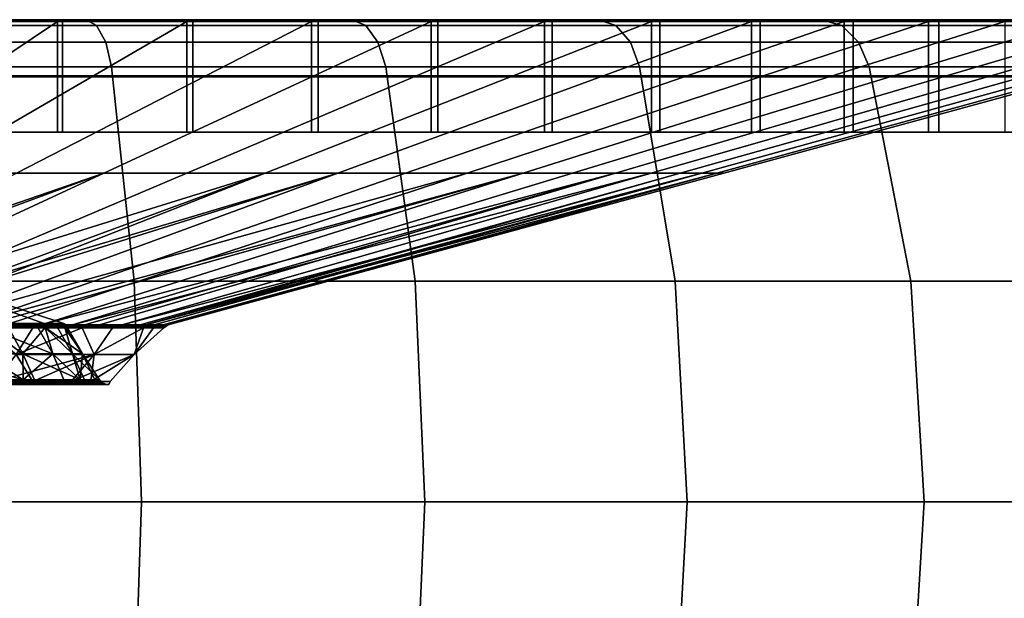
# Model space of a CAD drawing. Extents: x 1006 to 1712, y 343 to 2046.
# Drawn here: x 1657 to 1678, y 404 to 416 of the extents above; entities that cross this region are included whole.
import ezdxf

# ---------------------------------------------------------------- set-up
doc = ezdxf.new("R2010")
doc.units = 0
doc.header["$MEASUREMENT"] = 0
doc.layers.add('42007', color=7, linetype='Continuous')

msp = doc.modelspace()

# ---------------------------------------------------------------- linework, layer by layer
at = {"layer": '42007', "color": 251}
for points in [[(1622.61, 416.275, -772.98), (1658.57, 416.275, -772.98), (1628.43, 416.275, -774.955)], [(1643.59, 416.275, -772.473), (1658.57, 416.275, -772.98), (1622.61, 416.275, -772.98)], [(1622.61, 416.275, -686.175), (1658.57, 416.275, -686.175), (1640.59, 416.275, -686.578)], [(1628.43, 416.275, -684.2), (1658.57, 416.275, -686.175), (1622.61, 416.275, -686.175)], [(1658.57, 416.275, -772.98), (1652.75, 416.275, -774.955), (1628.43, 416.275, -774.955)], [(1652.75, 416.275, -684.2), (1658.57, 416.275, -686.175), (1628.43, 416.275, -684.2)], [(1658.57, 416.275, -686.175), (1646.57, 416.275, -686.996), (1640.59, 416.275, -686.578)], [(1649.53, 416.275, -771.638), (1658.57, 416.275, -772.98), (1643.59, 416.275, -772.473)], [(1646.57, 416.275, -686.996), (1664.08, 416.275, -688.893), (1652.44, 416.275, -688.243)], [(1658.57, 416.275, -686.175), (1664.08, 416.275, -688.893), (1646.57, 416.275, -686.996)], [(1664.08, 416.275, -770.262), (1658.57, 416.275, -772.98), (1649.53, 416.275, -771.638)], [(1655.3, 416.275, -769.984), (1664.08, 416.275, -770.262), (1649.53, 416.275, -771.638)], [(1652.44, 416.275, -688.243), (1664.08, 416.275, -688.893), (1658.08, 416.275, -690.295)], [(1652.44, 416.275, -688.243), (1658.08, 416.275, -690.295), (1658.08, 415.11, -690.295), (1652.44, 415.11, -688.243)], [(1658.79, 416.153, -773.527), (1652.9, 416.153, -775.527), (1652.75, 416.275, -774.955), (1658.57, 416.275, -772.98)], [(1652.9, 416.153, -683.629), (1658.79, 416.153, -685.629), (1658.57, 416.275, -686.175), (1652.75, 416.275, -684.2)], [(1660.78, 416.275, -767.544), (1664.08, 416.275, -770.262), (1655.3, 416.275, -769.984)], [(1660.78, 416.275, -767.544), (1655.3, 416.275, -769.984), (1655.3, 415.11, -769.984), (1660.78, 415.11, -767.544)], [(1658.08, 416.275, -690.295), (1669.19, 416.275, -692.307), (1663.38, 416.275, -693.112)], [(1664.08, 416.275, -688.893), (1669.19, 416.275, -692.307), (1658.08, 416.275, -690.295)], [(1658.08, 416.275, -690.295), (1663.38, 416.275, -693.112), (1663.38, 415.11, -693.112), (1658.08, 415.11, -690.295)], [(1664.37, 416.153, -770.774), (1658.79, 416.153, -773.527), (1658.57, 416.275, -772.98), (1664.08, 416.275, -770.262)], [(1658.79, 416.153, -685.629), (1664.37, 416.153, -688.381), (1664.08, 416.275, -688.893), (1658.57, 416.275, -686.175)], [(1669.19, 416.275, -766.848), (1664.08, 416.275, -770.262), (1660.78, 416.275, -767.544)], [(1665.86, 416.275, -764.365), (1669.19, 416.275, -766.848), (1660.78, 416.275, -767.544)], [(1665.86, 416.275, -764.365), (1660.78, 416.275, -767.544), (1660.78, 415.11, -767.544), (1665.86, 415.11, -764.365)], [(1663.38, 416.275, -693.112), (1673.81, 416.275, -696.359), (1668.23, 416.275, -696.638)], [(1669.19, 416.275, -692.307), (1673.81, 416.275, -696.359), (1663.38, 416.275, -693.112)], [(1663.38, 416.275, -693.112), (1668.23, 416.275, -696.638), (1668.23, 415.11, -696.638), (1663.38, 415.11, -693.112)], [(1669.55, 416.153, -767.317), (1664.37, 416.153, -770.774), (1664.08, 416.275, -770.262), (1669.19, 416.275, -766.848)], [(1664.37, 416.153, -688.381), (1669.55, 416.153, -691.838), (1669.19, 416.275, -692.307), (1664.08, 416.275, -688.893)], [(1673.81, 416.275, -762.796), (1669.19, 416.275, -766.848), (1665.86, 416.275, -764.365)], [(1670.46, 416.275, -760.509), (1673.81, 416.275, -762.796), (1665.86, 416.275, -764.365)], [(1670.46, 416.275, -760.509), (1665.86, 416.275, -764.365), (1665.86, 415.11, -764.365), (1670.46, 415.11, -760.509)], [(1668.23, 416.275, -696.638), (1677.86, 416.275, -700.979), (1672.54, 416.275, -700.805)], [(1673.81, 416.275, -696.359), (1677.86, 416.275, -700.979), (1668.23, 416.275, -696.638)], [(1668.23, 416.275, -696.638), (1672.54, 416.275, -700.805), (1672.54, 415.11, -700.805), (1668.23, 415.11, -696.638)], [(1674.23, 416.153, -763.215), (1669.55, 416.153, -767.317), (1669.19, 416.275, -766.848), (1673.81, 416.275, -762.796)], [(1669.55, 416.153, -691.838), (1674.23, 416.153, -695.941), (1673.81, 416.275, -696.359), (1669.19, 416.275, -692.307)], [(1677.86, 416.275, -758.176), (1673.81, 416.275, -762.796), (1670.46, 416.275, -760.509)], [(1674.47, 416.275, -756.051), (1677.86, 416.275, -758.176), (1670.46, 416.275, -760.509)], [(1674.47, 416.275, -756.051), (1670.46, 416.275, -760.509), (1670.46, 415.11, -760.509), (1674.47, 415.11, -756.051)], [(1672.54, 416.275, -700.805), (1677.86, 416.275, -700.979), (1676.24, 416.275, -705.532)], [(1672.54, 416.275, -700.805), (1676.24, 416.275, -705.532), (1676.24, 415.11, -705.532), (1672.54, 415.11, -700.805)], [(1678.33, 416.153, -758.536), (1674.23, 416.153, -763.215), (1673.81, 416.275, -762.796), (1677.86, 416.275, -758.176)], [(1674.23, 416.153, -695.941), (1678.33, 416.153, -700.619), (1677.86, 416.275, -700.979), (1673.81, 416.275, -696.359)], [(1681.27, 416.275, -753.067), (1677.86, 416.275, -758.176), (1674.47, 416.275, -756.051)], [(1677.83, 416.275, -751.078), (1681.27, 416.275, -753.067), (1674.47, 416.275, -756.051)], [(1677.83, 416.275, -751.078), (1674.47, 416.275, -756.051), (1674.47, 415.11, -756.051), (1677.83, 415.11, -751.078)], [(1676.24, 416.275, -705.532), (1681.27, 416.275, -706.089), (1679.24, 416.275, -710.728)], [(1677.86, 416.275, -700.979), (1681.27, 416.275, -706.089), (1676.24, 416.275, -705.532)], [(1676.24, 416.275, -705.532), (1679.24, 416.275, -710.728), (1679.24, 415.11, -710.728), (1676.24, 415.11, -705.532)], [(1652.37, 415.09, -688.484), (1657.98, 415.09, -690.524), (1657.98, 416.235, -690.524), (1652.37, 416.235, -688.484)], [(1658.98, 415.808, -773.985), (1653.03, 415.808, -776.006), (1652.9, 416.153, -775.527), (1658.79, 416.153, -773.527)], [(1653.03, 415.808, -683.15), (1658.98, 415.808, -685.171), (1658.79, 416.153, -685.629), (1652.9, 416.153, -683.629)], [(1660.66, 415.09, -767.324), (1655.21, 415.09, -769.75), (1655.21, 416.235, -769.75), (1660.66, 416.235, -767.324)], [(1657.98, 415.09, -690.524), (1663.24, 415.09, -693.324), (1663.24, 416.235, -693.324), (1657.98, 416.235, -690.524)], [(1664.62, 415.808, -771.204), (1658.98, 415.808, -773.985), (1658.79, 416.153, -773.527), (1664.37, 416.153, -770.774)], [(1658.98, 415.808, -685.171), (1664.62, 415.808, -687.951), (1664.37, 416.153, -688.381), (1658.79, 416.153, -685.629)], [(1665.72, 415.09, -764.163), (1660.66, 415.09, -767.324), (1660.66, 416.235, -767.324), (1665.72, 416.235, -764.163)], [(1663.24, 415.09, -693.324), (1668.07, 415.09, -696.829), (1668.07, 416.235, -696.829), (1663.24, 416.235, -693.324)], [(1669.85, 415.808, -767.711), (1664.62, 415.808, -771.204), (1664.37, 416.153, -770.774), (1669.55, 416.153, -767.317)], [(1664.62, 415.808, -687.951), (1669.85, 415.808, -691.445), (1669.55, 416.153, -691.838), (1664.37, 416.153, -688.381)], [(1670.29, 415.09, -760.329), (1665.72, 415.09, -764.163), (1665.72, 416.235, -764.163), (1670.29, 416.235, -760.329)], [(1668.07, 415.09, -696.829), (1672.36, 415.09, -700.972), (1672.36, 416.235, -700.972), (1668.07, 416.235, -696.829)], [(1674.58, 415.808, -763.565), (1669.85, 415.808, -767.711), (1669.55, 416.153, -767.317), (1674.23, 416.153, -763.215)], [(1669.85, 415.808, -691.445), (1674.58, 415.808, -695.59), (1674.23, 416.153, -695.941), (1669.55, 416.153, -691.838)], [(1674.28, 415.09, -755.897), (1670.29, 415.09, -760.329), (1670.29, 416.235, -760.329), (1674.28, 416.235, -755.897)], [(1672.36, 415.09, -700.972), (1676.03, 415.09, -705.672), (1676.03, 416.235, -705.672), (1672.36, 416.235, -700.972)], [(1678.72, 415.808, -758.838), (1674.58, 415.808, -763.565), (1674.23, 416.153, -763.215), (1678.33, 416.153, -758.536)], [(1674.58, 415.808, -695.59), (1678.72, 415.808, -700.317), (1678.33, 416.153, -700.619), (1674.23, 416.153, -695.941)], [(1677.61, 415.09, -750.953), (1674.28, 415.09, -755.897), (1674.28, 416.235, -755.897), (1677.61, 416.235, -750.953)], [(1676.03, 415.09, -705.672), (1679.01, 415.09, -710.837), (1679.01, 416.235, -710.837), (1676.03, 416.235, -705.672)], [(1659.1, 415.295, -774.28), (1653.11, 415.295, -776.314), (1653.03, 415.808, -776.006), (1658.98, 415.808, -773.985)], [(1653.11, 415.295, -682.841), (1659.1, 415.295, -684.876), (1658.98, 415.808, -685.171), (1653.03, 415.808, -683.15)], [(1664.78, 415.295, -771.48), (1659.1, 415.295, -774.28), (1658.98, 415.808, -773.985), (1664.62, 415.808, -771.204)], [(1659.1, 415.295, -684.876), (1664.78, 415.295, -687.675), (1664.62, 415.808, -687.951), (1658.98, 415.808, -685.171)], [(1670.04, 415.295, -767.964), (1664.78, 415.295, -771.48), (1664.62, 415.808, -771.204), (1669.85, 415.808, -767.711)], [(1664.78, 415.295, -687.675), (1670.04, 415.295, -691.191), (1669.85, 415.808, -691.445), (1664.62, 415.808, -687.951)], [(1674.8, 415.295, -763.791), (1670.04, 415.295, -767.964), (1669.85, 415.808, -767.711), (1674.58, 415.808, -763.565)], [(1670.04, 415.295, -691.191), (1674.8, 415.295, -695.364), (1674.58, 415.808, -695.59), (1669.85, 415.808, -691.445)], [(1678.98, 415.295, -759.033), (1674.8, 415.295, -763.791), (1674.58, 415.808, -763.565), (1678.72, 415.808, -758.838)], [(1674.8, 415.295, -695.364), (1678.98, 415.295, -700.123), (1678.72, 415.808, -700.317), (1674.58, 415.808, -695.59)], [(1659.57, 410.857, -775.396), (1653.42, 410.857, -777.481), (1653.11, 415.295, -776.314), (1659.1, 415.295, -774.28)], [(1653.42, 410.857, -681.674), (1659.57, 410.857, -683.76), (1659.1, 415.295, -684.876), (1653.11, 415.295, -682.841)], [(1665.39, 410.857, -772.526), (1659.57, 410.857, -775.396), (1659.1, 415.295, -774.28), (1664.78, 415.295, -771.48)], [(1659.57, 410.857, -683.76), (1665.39, 410.857, -686.629), (1664.78, 415.295, -687.675), (1659.1, 415.295, -684.876)], [(1670.78, 410.857, -768.922), (1665.39, 410.857, -772.526), (1664.78, 415.295, -771.48), (1670.04, 415.295, -767.964)], [(1665.39, 410.857, -686.629), (1670.78, 410.857, -690.233), (1670.04, 415.295, -691.191), (1664.78, 415.295, -687.675)], [(1675.66, 410.857, -764.645), (1670.78, 410.857, -768.922), (1670.04, 415.295, -767.964), (1674.8, 415.295, -763.791)], [(1670.78, 410.857, -690.233), (1675.66, 410.857, -694.51), (1674.8, 415.295, -695.364), (1670.04, 415.295, -691.191)], [(1679.93, 410.857, -759.768), (1675.66, 410.857, -764.645), (1674.8, 415.295, -763.791), (1678.98, 415.295, -759.033)], [(1675.66, 410.857, -694.51), (1679.93, 410.857, -699.387), (1678.98, 415.295, -700.123), (1674.8, 415.295, -695.364)], [(1652.37, 413.945, -688.484), (1657.98, 413.945, -690.524), (1657.98, 415.09, -690.524), (1652.37, 415.09, -688.484)], [(1652.44, 415.11, -688.243), (1658.08, 415.11, -690.295), (1658.08, 413.945, -690.295), (1652.44, 413.945, -688.243)], [(1660.66, 413.945, -767.324), (1655.21, 413.945, -769.75), (1655.21, 415.09, -769.75), (1660.66, 415.09, -767.324)], [(1660.78, 415.11, -767.544), (1655.3, 415.11, -769.984), (1655.3, 413.945, -769.984), (1660.78, 413.945, -767.544)], [(1657.98, 413.945, -690.524), (1663.24, 413.945, -693.324), (1663.24, 415.09, -693.324), (1657.98, 415.09, -690.524)], [(1658.08, 415.11, -690.295), (1663.38, 415.11, -693.112), (1663.38, 413.945, -693.112), (1658.08, 413.945, -690.295)], [(1665.72, 413.945, -764.163), (1660.66, 413.945, -767.324), (1660.66, 415.09, -767.324), (1665.72, 415.09, -764.163)], [(1665.86, 415.11, -764.365), (1660.78, 415.11, -767.544), (1660.78, 413.945, -767.544), (1665.86, 413.945, -764.365)], [(1663.24, 413.945, -693.324), (1668.07, 413.945, -696.829), (1668.07, 415.09, -696.829), (1663.24, 415.09, -693.324)], [(1663.38, 415.11, -693.112), (1668.23, 415.11, -696.638), (1668.23, 413.945, -696.638), (1663.38, 413.945, -693.112)], [(1670.29, 413.945, -760.329), (1665.72, 413.945, -764.163), (1665.72, 415.09, -764.163), (1670.29, 415.09, -760.329)], [(1670.46, 415.11, -760.509), (1665.86, 415.11, -764.365), (1665.86, 413.945, -764.365), (1670.46, 413.945, -760.509)], [(1668.07, 413.945, -696.829), (1672.36, 413.945, -700.972), (1672.36, 415.09, -700.972), (1668.07, 415.09, -696.829)], [(1668.23, 415.11, -696.638), (1672.54, 415.11, -700.805), (1672.54, 413.945, -700.805), (1668.23, 413.945, -696.638)], [(1674.28, 413.945, -755.897), (1670.29, 413.945, -760.329), (1670.29, 415.09, -760.329), (1674.28, 415.09, -755.897)], [(1674.47, 415.11, -756.051), (1670.46, 415.11, -760.509), (1670.46, 413.945, -760.509), (1674.47, 413.945, -756.051)], [(1672.36, 413.945, -700.972), (1676.03, 413.945, -705.672), (1676.03, 415.09, -705.672), (1672.36, 415.09, -700.972)], [(1672.54, 415.11, -700.805), (1676.24, 415.11, -705.532), (1676.24, 413.945, -705.532), (1672.54, 413.945, -700.805)], [(1677.61, 413.945, -750.953), (1674.28, 413.945, -755.897), (1674.28, 415.09, -755.897), (1677.61, 415.09, -750.953)], [(1677.83, 415.11, -751.078), (1674.47, 415.11, -756.051), (1674.47, 413.945, -756.051), (1677.83, 413.945, -751.078)], [(1676.03, 413.945, -705.672), (1679.01, 413.945, -710.837), (1679.01, 415.09, -710.837), (1676.03, 415.09, -705.672)], [(1676.24, 415.11, -705.532), (1679.24, 415.11, -710.728), (1679.24, 413.945, -710.728), (1676.24, 413.945, -705.532)], [(1652.37, 413.945, -688.484), (1658.08, 413.945, -690.295), (1657.98, 413.945, -690.524)], [(1652.44, 413.945, -688.243), (1658.08, 413.945, -690.295), (1652.37, 413.945, -688.484)], [(1660.78, 413.945, -767.544), (1655.3, 413.945, -769.984), (1655.21, 413.945, -769.75)], [(1660.66, 413.945, -767.324), (1660.78, 413.945, -767.544), (1655.21, 413.945, -769.75)], [(1657.98, 413.945, -690.524), (1663.38, 413.945, -693.112), (1663.24, 413.945, -693.324)], [(1658.08, 413.945, -690.295), (1663.38, 413.945, -693.112), (1657.98, 413.945, -690.524)], [(1665.86, 413.945, -764.365), (1660.78, 413.945, -767.544), (1660.66, 413.945, -767.324)], [(1665.72, 413.945, -764.163), (1665.86, 413.945, -764.365), (1660.66, 413.945, -767.324)], [(1663.24, 413.945, -693.324), (1668.23, 413.945, -696.638), (1668.07, 413.945, -696.829)], [(1663.38, 413.945, -693.112), (1668.23, 413.945, -696.638), (1663.24, 413.945, -693.324)], [(1670.46, 413.945, -760.509), (1665.86, 413.945, -764.365), (1665.72, 413.945, -764.163)], [(1670.29, 413.945, -760.329), (1670.46, 413.945, -760.509), (1665.72, 413.945, -764.163)], [(1668.07, 413.945, -696.829), (1672.54, 413.945, -700.805), (1672.36, 413.945, -700.972)], [(1668.23, 413.945, -696.638), (1672.54, 413.945, -700.805), (1668.07, 413.945, -696.829)], [(1674.47, 413.945, -756.051), (1670.46, 413.945, -760.509), (1670.29, 413.945, -760.329)], [(1674.28, 413.945, -755.897), (1674.47, 413.945, -756.051), (1670.29, 413.945, -760.329)], [(1672.36, 413.945, -700.972), (1676.24, 413.945, -705.532), (1676.03, 413.945, -705.672)], [(1672.54, 413.945, -700.805), (1676.24, 413.945, -705.532), (1672.36, 413.945, -700.972)], [(1677.83, 413.945, -751.078), (1674.47, 413.945, -756.051), (1674.28, 413.945, -755.897)], [(1677.61, 413.945, -750.953), (1677.83, 413.945, -751.078), (1674.28, 413.945, -755.897)], [(1676.03, 413.945, -705.672), (1679.24, 413.945, -710.728), (1679.01, 413.945, -710.837)], [(1676.24, 413.945, -705.532), (1679.24, 413.945, -710.728), (1676.03, 413.945, -705.672)], [(1659.72, 406.275, -775.772), (1653.53, 406.275, -777.874), (1653.42, 410.857, -777.481), (1659.57, 410.857, -775.396)], [(1653.53, 406.275, -681.281), (1659.72, 406.275, -683.384), (1659.57, 410.857, -683.76), (1653.42, 410.857, -681.674)], [(1665.59, 406.275, -772.879), (1659.72, 406.275, -775.772), (1659.57, 410.857, -775.396), (1665.39, 410.857, -772.526)], [(1659.72, 406.275, -683.384), (1665.59, 406.275, -686.276), (1665.39, 410.857, -686.629), (1659.57, 410.857, -683.76)], [(1671.03, 406.275, -769.245), (1665.59, 406.275, -772.879), (1665.39, 410.857, -772.526), (1670.78, 410.857, -768.922)], [(1665.59, 406.275, -686.276), (1671.03, 406.275, -689.91), (1670.78, 410.857, -690.233), (1665.39, 410.857, -686.629)], [(1675.94, 406.275, -764.933), (1671.03, 406.275, -769.245), (1670.78, 410.857, -768.922), (1675.66, 410.857, -764.645)], [(1671.03, 406.275, -689.91), (1675.94, 406.275, -694.222), (1675.66, 410.857, -694.51), (1670.78, 410.857, -690.233)], [(1680.26, 406.275, -760.016), (1675.94, 406.275, -764.933), (1675.66, 410.857, -764.645), (1679.93, 410.857, -759.768)], [(1675.94, 406.275, -694.222), (1680.26, 406.275, -699.14), (1679.93, 410.857, -699.387), (1675.66, 410.857, -694.51)], [(1659.57, 401.693, -775.396), (1653.42, 401.693, -777.481), (1653.53, 406.275, -777.874), (1659.72, 406.275, -775.772)], [(1653.42, 401.693, -681.674), (1659.57, 401.693, -683.76), (1659.72, 406.275, -683.384), (1653.53, 406.275, -681.281)], [(1665.39, 401.693, -772.526), (1659.57, 401.693, -775.396), (1659.72, 406.275, -775.772), (1665.59, 406.275, -772.879)], [(1659.57, 401.693, -683.76), (1665.39, 401.693, -686.629), (1665.59, 406.275, -686.276), (1659.72, 406.275, -683.384)], [(1670.78, 401.693, -768.922), (1665.39, 401.693, -772.526), (1665.59, 406.275, -772.879), (1671.03, 406.275, -769.245)], [(1665.39, 401.693, -686.629), (1670.78, 401.693, -690.233), (1671.03, 406.275, -689.91), (1665.59, 406.275, -686.276)], [(1675.66, 401.693, -764.645), (1670.78, 401.693, -768.922), (1671.03, 406.275, -769.245), (1675.94, 406.275, -764.933)], [(1670.78, 401.693, -690.233), (1675.66, 401.693, -694.51), (1675.94, 406.275, -694.222), (1671.03, 406.275, -689.91)], [(1679.93, 401.693, -759.768), (1675.66, 401.693, -764.645), (1675.94, 406.275, -764.933), (1680.26, 406.275, -760.016)], [(1675.66, 401.693, -694.51), (1679.93, 401.693, -699.387), (1680.26, 406.275, -699.14), (1675.94, 406.275, -694.222)]]:
    msp.add_3dface(points, dxfattribs=at)
at = {"layer": '42007', "color": 254}
for points in [[(1653.29, 413.09, -701.056), (1649.19, 413.09, -699.567), (1652.37, 416.235, -688.484), (1657.98, 416.235, -690.524)], [(1651.27, 413.09, -758.915), (1655.25, 413.09, -757.144), (1660.66, 416.235, -767.324), (1655.21, 416.235, -769.75)], [(1657.13, 413.09, -703.101), (1653.29, 413.09, -701.056), (1657.98, 416.235, -690.524), (1663.24, 416.235, -693.324)], [(1655.25, 413.09, -757.144), (1658.94, 413.09, -754.835), (1665.72, 416.235, -764.163), (1660.66, 416.235, -767.324)], [(1660.66, 413.09, -705.661), (1657.13, 413.09, -703.101), (1663.24, 416.235, -693.324), (1668.07, 416.235, -696.829)], [(1658.94, 413.09, -754.835), (1662.28, 413.09, -752.036), (1670.29, 416.235, -760.329), (1665.72, 416.235, -764.163)], [(1663.79, 413.09, -708.687), (1660.66, 413.09, -705.661), (1668.07, 416.235, -696.829), (1672.36, 416.235, -700.972)], [(1662.28, 413.09, -752.036), (1665.19, 413.09, -748.799), (1674.28, 416.235, -755.897), (1670.29, 416.235, -760.329)], [(1666.47, 413.09, -712.119), (1663.79, 413.09, -708.687), (1672.36, 416.235, -700.972), (1676.03, 416.235, -705.672)], [(1665.19, 413.09, -748.799), (1667.63, 413.09, -745.188), (1677.61, 416.235, -750.953), (1674.28, 416.235, -755.897)], [(1668.65, 413.09, -715.892), (1666.47, 413.09, -712.119), (1676.03, 416.235, -705.672), (1679.01, 416.235, -710.837)], [(1667.63, 413.09, -745.188), (1669.54, 413.09, -741.273), (1680.23, 416.235, -745.592), (1677.61, 416.235, -750.953)], [(1670.28, 413.09, -719.93), (1668.65, 413.09, -715.892), (1679.01, 416.235, -710.837), (1681.25, 416.235, -716.367)], [(1669.54, 413.09, -741.273), (1670.88, 413.09, -737.13), (1682.07, 416.235, -739.92), (1680.23, 416.235, -745.592)], [(1671.33, 413.09, -724.156), (1670.28, 413.09, -719.93), (1681.25, 416.235, -716.367), (1682.69, 416.235, -722.154)], [(1670.88, 413.09, -737.13), (1671.64, 413.09, -732.841), (1683.1, 416.235, -734.046), (1682.07, 416.235, -739.92)], [(1671.79, 413.09, -728.488), (1671.33, 413.09, -724.156), (1682.69, 416.235, -722.154), (1683.31, 416.235, -728.086)], [(1671.64, 413.09, -732.841), (1671.79, 413.09, -728.488), (1683.31, 416.235, -728.086), (1683.1, 416.235, -734.046)], [(1649.83, 409.945, -746.963), (1658.94, 413.09, -754.835), (1655.25, 413.09, -757.144)], [(1650.42, 409.945, -746.6), (1658.94, 413.09, -754.835), (1649.83, 409.945, -746.963)], [(1652.16, 409.945, -745.508), (1658.94, 413.09, -754.835), (1650.42, 409.945, -746.6)], [(1653.25, 409.945, -714.494), (1651.02, 409.945, -712.879), (1657.13, 413.09, -703.101), (1660.66, 413.09, -705.661)], [(1652.16, 409.945, -745.508), (1662.28, 413.09, -752.036), (1658.94, 413.09, -754.835)], [(1653.74, 409.945, -744.183), (1662.28, 413.09, -752.036), (1652.16, 409.945, -745.508)], [(1663.79, 413.09, -708.687), (1653.74, 409.945, -714.97), (1653.25, 409.945, -714.494)], [(1660.66, 413.09, -705.661), (1663.79, 413.09, -708.687), (1653.25, 409.945, -714.494)], [(1654.27, 409.945, -743.742), (1662.28, 413.09, -752.036), (1653.74, 409.945, -744.183)], [(1663.79, 413.09, -708.687), (1655.22, 409.945, -716.402), (1653.74, 409.945, -714.97)], [(1654.27, 409.945, -743.742), (1656.11, 409.945, -741.7), (1665.19, 413.09, -748.799), (1662.28, 413.09, -752.036)], [(1666.47, 413.09, -712.119), (1656.91, 409.945, -718.567), (1655.22, 409.945, -716.402)], [(1663.79, 413.09, -708.687), (1666.47, 413.09, -712.119), (1655.22, 409.945, -716.402)], [(1656.11, 409.945, -741.7), (1667.63, 413.09, -745.188), (1665.19, 413.09, -748.799)], [(1656.49, 409.945, -741.131), (1667.63, 413.09, -745.188), (1656.11, 409.945, -741.7)], [(1657.64, 409.945, -739.423), (1667.63, 413.09, -745.188), (1656.49, 409.945, -741.131)], [(1658.29, 409.945, -720.946), (1656.91, 409.945, -718.567), (1666.47, 413.09, -712.119), (1668.65, 413.09, -715.892)], [(1657.64, 409.945, -739.423), (1669.54, 413.09, -741.273), (1667.63, 413.09, -745.188)], [(1658.54, 409.945, -737.571), (1669.54, 413.09, -741.273), (1657.64, 409.945, -739.423)], [(1670.28, 413.09, -719.93), (1659.32, 409.945, -723.493), (1658.29, 409.945, -720.946)], [(1668.65, 413.09, -715.892), (1670.28, 413.09, -719.93), (1658.29, 409.945, -720.946)], [(1658.85, 409.945, -736.954), (1669.54, 413.09, -741.273), (1658.54, 409.945, -737.571)], [(1658.85, 409.945, -736.954), (1659.69, 409.945, -734.341), (1670.88, 413.09, -737.13), (1669.54, 413.09, -741.273)], [(1659.32, 409.945, -723.493), (1671.33, 413.09, -724.156), (1659.81, 409.945, -725.492)], [(1670.28, 413.09, -719.93), (1671.33, 413.09, -724.156), (1659.32, 409.945, -723.493)], [(1659.81, 409.945, -733.665), (1670.88, 413.09, -737.13), (1659.69, 409.945, -734.341)], [(1671.64, 413.09, -732.841), (1670.88, 413.09, -737.13), (1659.81, 409.945, -733.665)], [(1660.17, 409.945, -731.636), (1671.64, 413.09, -732.841), (1659.81, 409.945, -733.665)], [(1671.33, 413.09, -724.156), (1659.98, 409.945, -726.158), (1659.81, 409.945, -725.492)], [(1660.27, 409.945, -728.89), (1659.98, 409.945, -726.158), (1671.33, 413.09, -724.156), (1671.79, 413.09, -728.488)], [(1660.24, 409.945, -729.576), (1671.64, 413.09, -732.841), (1660.17, 409.945, -731.636)], [(1660.27, 409.945, -728.89), (1671.64, 413.09, -732.841), (1660.24, 409.945, -729.576)], [(1671.79, 413.09, -728.488), (1671.64, 413.09, -732.841), (1660.27, 409.945, -728.89)], [(1652.67, 411.763, -729.625), (1657.7, 409.977, -733.344), (1657.04, 409.977, -735.302)], [(1657.07, 409.977, -723.946), (1657.7, 409.977, -725.811), (1652.67, 411.763, -729.625)], [(1657.7, 409.977, -725.811), (1658.11, 409.977, -729.578), (1652.67, 411.763, -729.625)], [(1652.67, 411.763, -729.625), (1658.11, 409.977, -729.578), (1657.7, 409.977, -733.344)], [(1656.91, 409.945, -718.567), (1658.29, 409.945, -720.946), (1656.48, 409.923, -718.034)], [(1658.53, 409.923, -721.59), (1656.48, 409.923, -718.034), (1658.29, 409.945, -720.946)], [(1657.64, 409.945, -739.423), (1656.49, 409.945, -741.131), (1656.48, 409.923, -741.121)], [(1656.48, 409.923, -741.121), (1658.53, 409.923, -737.565), (1657.64, 409.945, -739.423)], [(1656.49, 409.977, -722.221), (1657.76, 409.943, -725.799), (1657.07, 409.977, -723.946)], [(1656.54, 409.943, -722.197), (1657.76, 409.943, -725.799), (1656.49, 409.977, -722.221)], [(1656.54, 409.943, -722.197), (1656.51, 409.892, -722.208), (1657.57, 409.892, -724.864)], [(1657.76, 409.943, -733.356), (1656.54, 409.943, -736.958), (1657.04, 409.977, -735.302)], [(1657.57, 409.892, -724.864), (1657.76, 409.943, -725.799), (1656.54, 409.943, -722.197)], [(1656.96, 409.892, -736.1), (1656.54, 409.943, -736.958), (1657.76, 409.943, -733.356)], [(1657.76, 409.943, -733.356), (1657.72, 409.892, -733.345), (1656.96, 409.892, -736.1)], [(1657.7, 409.977, -733.344), (1657.76, 409.943, -733.356), (1657.04, 409.977, -735.302)], [(1657.07, 409.977, -723.946), (1657.76, 409.943, -725.799), (1657.7, 409.977, -725.811)], [(1657.57, 409.892, -724.864), (1657.72, 409.892, -725.802), (1657.76, 409.943, -725.799)], [(1658.53, 409.923, -737.565), (1658.54, 409.945, -737.571), (1657.64, 409.945, -739.423)], [(1658.17, 409.943, -729.578), (1657.76, 409.943, -733.356), (1657.7, 409.977, -733.344), (1658.11, 409.977, -729.578)], [(1657.76, 409.943, -725.799), (1658.17, 409.943, -729.578), (1658.11, 409.977, -729.578), (1657.7, 409.977, -725.811)], [(1657.76, 409.943, -725.799), (1657.72, 409.892, -725.802), (1658.18, 409.892, -728.624)], [(1657.98, 409.892, -732.428), (1657.72, 409.892, -733.345), (1657.76, 409.943, -733.356)], [(1658.18, 409.892, -728.624), (1658.17, 409.943, -729.578), (1657.76, 409.943, -725.799)], [(1657.98, 409.892, -732.428), (1657.76, 409.943, -733.356), (1658.17, 409.943, -729.578)], [(1658.17, 409.943, -729.578), (1658.13, 409.892, -729.573), (1657.98, 409.892, -732.428)], [(1658.18, 409.892, -728.624), (1658.13, 409.892, -729.573), (1658.17, 409.943, -729.578)], [(1658.54, 409.945, -721.582), (1659.32, 409.945, -723.493), (1658.29, 409.945, -720.946)], [(1658.29, 409.945, -720.946), (1658.54, 409.945, -721.582), (1658.53, 409.923, -721.59)], [(1659.32, 409.945, -723.493), (1659.8, 409.923, -725.494), (1658.53, 409.923, -721.59)], [(1659.69, 409.945, -734.341), (1658.53, 409.923, -737.565), (1659.8, 409.923, -733.661)], [(1658.85, 409.945, -736.954), (1658.54, 409.945, -737.571), (1658.53, 409.923, -737.565)], [(1658.53, 409.923, -737.565), (1659.69, 409.945, -734.341), (1658.85, 409.945, -736.954)], [(1658.53, 409.923, -721.59), (1658.54, 409.945, -721.582), (1659.32, 409.945, -723.493)], [(1659.32, 409.945, -723.493), (1659.81, 409.945, -725.492), (1659.8, 409.923, -725.494)], [(1659.8, 409.923, -733.661), (1659.81, 409.945, -733.665), (1659.69, 409.945, -734.341)], [(1659.98, 409.945, -726.158), (1660.27, 409.945, -728.89), (1659.8, 409.923, -725.494)], [(1660.23, 409.923, -729.578), (1659.8, 409.923, -725.494), (1660.27, 409.945, -728.89)], [(1660.17, 409.945, -731.636), (1659.81, 409.945, -733.665), (1659.8, 409.923, -733.661)], [(1659.8, 409.923, -733.661), (1660.23, 409.923, -729.578), (1660.17, 409.945, -731.636)], [(1659.8, 409.923, -725.494), (1659.81, 409.945, -725.492), (1659.98, 409.945, -726.158)], [(1660.23, 409.923, -729.578), (1660.24, 409.945, -729.576), (1660.17, 409.945, -731.636)], [(1660.27, 409.945, -728.89), (1660.24, 409.945, -729.576), (1660.23, 409.923, -729.578)], [(1656.51, 409.892, -736.94), (1657.26, 409.35, -736.218), (1655.44, 409.35, -739.646)], [(1657.47, 409.887, -739.322), (1656.48, 409.923, -741.121), (1656.44, 409.887, -741.096)], [(1656.44, 409.887, -718.06), (1658.53, 409.923, -721.59), (1657.47, 409.887, -719.834)], [(1656.48, 409.923, -718.034), (1658.53, 409.923, -721.59), (1656.44, 409.887, -718.06)], [(1656.51, 409.892, -722.208), (1656.44, 409.35, -721.174), (1657.88, 409.35, -724.778)], [(1656.44, 409.887, -718.06), (1657.47, 409.887, -719.834), (1657.12, 409.331, -720.033)], [(1657.12, 409.331, -739.122), (1657.47, 409.887, -739.322), (1656.44, 409.887, -741.096)], [(1658.53, 409.923, -737.565), (1656.48, 409.923, -741.121), (1657.47, 409.887, -739.322)], [(1657.57, 409.892, -724.864), (1656.51, 409.892, -722.208), (1657.88, 409.35, -724.778)], [(1656.96, 409.892, -736.1), (1657.26, 409.35, -736.218), (1656.51, 409.892, -736.94)], [(1656.96, 409.892, -736.1), (1657.72, 409.892, -733.345), (1657.26, 409.35, -736.218)], [(1658.74, 409.331, -723.679), (1657.12, 409.331, -720.033), (1658.49, 409.887, -721.607)], [(1658.49, 409.887, -737.548), (1657.47, 409.887, -739.322), (1657.12, 409.331, -739.122)], [(1657.12, 409.331, -739.122), (1658.74, 409.331, -735.476), (1658.49, 409.887, -737.548)], [(1657.12, 409.331, -720.033), (1657.47, 409.887, -719.834), (1658.49, 409.887, -721.607)], [(1657.72, 409.892, -733.345), (1658.29, 409.35, -732.48), (1657.26, 409.35, -736.218)], [(1658.49, 409.887, -737.548), (1658.53, 409.923, -737.565), (1657.47, 409.887, -739.322)], [(1657.47, 409.887, -719.834), (1658.53, 409.923, -721.59), (1658.49, 409.887, -721.607)], [(1657.57, 409.892, -724.864), (1657.88, 409.35, -724.778), (1657.72, 409.892, -725.802)], [(1657.72, 409.892, -725.802), (1657.88, 409.35, -724.778), (1658.5, 409.35, -728.606)], [(1658.18, 409.892, -728.624), (1657.72, 409.892, -725.802), (1658.5, 409.35, -728.606)], [(1657.98, 409.892, -732.428), (1658.29, 409.35, -732.48), (1657.72, 409.892, -733.345)], [(1657.98, 409.892, -732.428), (1658.13, 409.892, -729.573), (1658.29, 409.35, -732.48)], [(1658.13, 409.892, -729.573), (1658.5, 409.35, -728.606), (1658.29, 409.35, -732.48)], [(1658.18, 409.892, -728.624), (1658.5, 409.35, -728.606), (1658.13, 409.892, -729.573)], [(1659.12, 409.887, -735.6), (1658.53, 409.923, -737.565), (1658.49, 409.887, -737.548)], [(1658.49, 409.887, -721.607), (1659.8, 409.923, -725.494), (1659.12, 409.887, -723.555)], [(1658.53, 409.923, -721.59), (1659.8, 409.923, -725.494), (1658.49, 409.887, -721.607)], [(1658.49, 409.887, -721.607), (1659.12, 409.887, -723.555), (1658.74, 409.331, -723.679)], [(1658.74, 409.331, -735.476), (1659.12, 409.887, -735.6), (1658.49, 409.887, -737.548)], [(1659.8, 409.923, -733.661), (1658.53, 409.923, -737.565), (1659.12, 409.887, -735.6)], [(1659.76, 409.887, -725.503), (1659.57, 409.331, -727.582), (1658.74, 409.331, -723.679)], [(1659.76, 409.887, -733.652), (1659.12, 409.887, -735.6), (1658.74, 409.331, -735.476)], [(1658.74, 409.331, -735.476), (1659.57, 409.331, -731.573), (1659.76, 409.887, -733.652)], [(1658.74, 409.331, -723.679), (1659.12, 409.887, -723.555), (1659.76, 409.887, -725.503)], [(1659.76, 409.887, -733.652), (1659.8, 409.923, -733.661), (1659.12, 409.887, -735.6)], [(1659.12, 409.887, -723.555), (1659.8, 409.923, -725.494), (1659.76, 409.887, -725.503)], [(1659.76, 409.887, -725.503), (1659.97, 409.887, -727.541), (1659.57, 409.331, -727.582)], [(1660.18, 409.887, -729.578), (1659.57, 409.331, -731.573), (1659.57, 409.331, -727.582)], [(1660.18, 409.887, -729.578), (1659.97, 409.887, -731.615), (1659.57, 409.331, -731.573)], [(1659.57, 409.331, -731.573), (1659.97, 409.887, -731.615), (1659.76, 409.887, -733.652)], [(1659.57, 409.331, -727.582), (1659.97, 409.887, -727.541), (1660.18, 409.887, -729.578)], [(1659.97, 409.887, -731.615), (1659.8, 409.923, -733.661), (1659.76, 409.887, -733.652)], [(1659.76, 409.887, -725.503), (1660.23, 409.923, -729.578), (1659.97, 409.887, -727.541)], [(1659.8, 409.923, -725.494), (1660.23, 409.923, -729.578), (1659.76, 409.887, -725.503)], [(1660.18, 409.887, -729.578), (1659.8, 409.923, -733.661), (1659.97, 409.887, -731.615)], [(1660.23, 409.923, -729.578), (1659.8, 409.923, -733.661), (1660.18, 409.887, -729.578)], [(1659.97, 409.887, -727.541), (1660.23, 409.923, -729.578), (1660.18, 409.887, -729.578)], [(1657.27, 408.807, -737.006), (1655.66, 408.807, -739.8), (1655.44, 409.35, -739.646)], [(1655.44, 409.35, -739.646), (1657.26, 409.35, -736.218), (1657.27, 408.807, -737.006)], [(1657.88, 409.35, -724.778), (1656.44, 409.35, -721.174), (1657.27, 408.807, -722.15)], [(1656.44, 409.35, -721.174), (1656.65, 408.807, -721.068), (1657.27, 408.807, -722.15)], [(1657.47, 408.775, -737.094), (1657.12, 409.331, -739.122), (1656.68, 408.775, -738.869)], [(1656.68, 408.775, -720.287), (1658.74, 409.331, -723.679), (1657.47, 408.775, -722.061)], [(1657.12, 409.331, -720.033), (1658.74, 409.331, -723.679), (1656.68, 408.775, -720.287)], [(1658.74, 409.331, -735.476), (1657.12, 409.331, -739.122), (1657.47, 408.775, -737.094)], [(1658.45, 408.807, -733.375), (1657.5, 408.807, -736.318), (1657.26, 409.35, -736.218)], [(1657.26, 409.35, -736.218), (1658.29, 409.35, -732.48), (1658.45, 408.807, -733.375)], [(1657.26, 409.35, -736.218), (1657.5, 408.807, -736.318), (1657.27, 408.807, -737.006)], [(1657.27, 408.807, -722.15), (1658.11, 408.807, -724.718), (1657.88, 409.35, -724.778)], [(1658.26, 408.775, -735.32), (1658.74, 409.331, -735.476), (1657.47, 408.775, -737.094)], [(1657.47, 408.775, -722.061), (1658.74, 409.331, -723.679), (1658.26, 408.775, -723.835)], [(1658.5, 409.35, -728.606), (1657.88, 409.35, -724.778), (1658.45, 408.807, -725.781)], [(1657.88, 409.35, -724.778), (1658.11, 408.807, -724.718), (1658.45, 408.807, -725.781)], [(1658.67, 408.775, -733.42), (1658.74, 409.331, -735.476), (1658.26, 408.775, -735.32)], [(1658.26, 408.775, -723.835), (1659.57, 409.331, -727.582), (1658.67, 408.775, -725.735)], [(1658.74, 409.331, -723.679), (1659.57, 409.331, -727.582), (1658.26, 408.775, -723.835)], [(1658.85, 408.807, -729.578), (1658.54, 408.807, -732.525), (1658.29, 409.35, -732.48)], [(1658.29, 409.35, -732.48), (1658.5, 409.35, -728.606), (1658.85, 408.807, -729.578)], [(1658.29, 409.35, -732.48), (1658.54, 408.807, -732.525), (1658.45, 408.807, -733.375)], [(1658.45, 408.807, -725.781), (1658.75, 408.807, -728.597), (1658.5, 409.35, -728.606)], [(1658.5, 409.35, -728.606), (1658.75, 408.807, -728.597), (1658.85, 408.807, -729.578)], [(1659.57, 409.331, -731.573), (1658.74, 409.331, -735.476), (1658.67, 408.775, -733.42)], [(1659.07, 408.775, -731.52), (1659.57, 409.331, -731.573), (1658.67, 408.775, -733.42)], [(1658.67, 408.775, -725.735), (1659.57, 409.331, -727.582), (1659.07, 408.775, -727.635)], [(1659.07, 408.775, -729.578), (1659.57, 409.331, -731.573), (1659.07, 408.775, -731.52)], [(1659.07, 408.775, -727.635), (1659.57, 409.331, -731.573), (1659.07, 408.775, -729.578)], [(1659.57, 409.331, -727.582), (1659.57, 409.331, -731.573), (1659.07, 408.775, -727.635)], [(1655.36, 408.807, -718.843), (1657.32, 408.752, -722.13), (1656.65, 408.807, -721.068)], [(1655.4, 408.752, -718.815), (1657.32, 408.752, -722.13), (1655.36, 408.807, -718.843)], [(1657.32, 408.752, -737.025), (1655.4, 408.752, -740.341), (1655.66, 408.807, -739.8)], [(1657.38, 408.718, -737.052), (1655.46, 408.718, -740.38), (1655.4, 408.752, -740.341), (1657.32, 408.752, -737.025)], [(1655.46, 408.718, -718.776), (1657.38, 408.718, -722.103), (1657.32, 408.752, -722.13), (1655.4, 408.752, -718.815)], [(1657.44, 408.71, -737.082), (1655.52, 408.71, -740.423), (1655.46, 408.718, -740.38), (1657.38, 408.718, -737.052)], [(1655.52, 408.71, -718.732), (1657.44, 408.71, -722.073), (1657.38, 408.718, -722.103), (1655.46, 408.718, -718.776)], [(1657.47, 408.775, -737.094), (1655.54, 408.775, -740.44), (1655.52, 408.71, -740.423), (1657.44, 408.71, -737.082)], [(1655.54, 408.775, -718.715), (1657.47, 408.775, -722.061), (1657.44, 408.71, -722.073), (1655.52, 408.71, -718.732)], [(1656.68, 408.775, -738.869), (1655.54, 408.775, -740.44), (1657.47, 408.775, -737.094)], [(1656.68, 408.775, -720.287), (1657.47, 408.775, -722.061), (1655.54, 408.775, -718.715)], [(1657.27, 408.807, -737.006), (1657.32, 408.752, -737.025), (1655.66, 408.807, -739.8)], [(1656.65, 408.807, -721.068), (1657.32, 408.752, -722.13), (1657.27, 408.807, -722.15)], [(1657.27, 408.807, -737.006), (1657.5, 408.807, -736.318), (1657.32, 408.752, -737.025)], [(1657.27, 408.807, -722.15), (1657.32, 408.752, -722.13), (1658.11, 408.807, -724.718)], [(1657.5, 408.807, -736.318), (1658.5, 408.752, -733.385), (1657.32, 408.752, -737.025)], [(1658.11, 408.807, -724.718), (1657.32, 408.752, -722.13), (1658.5, 408.752, -725.771)], [(1658.56, 408.718, -733.398), (1657.38, 408.718, -737.052), (1657.32, 408.752, -737.025), (1658.5, 408.752, -733.385)], [(1657.38, 408.718, -722.103), (1658.56, 408.718, -725.757), (1658.5, 408.752, -725.771), (1657.32, 408.752, -722.13)], [(1658.64, 408.71, -733.414), (1657.44, 408.71, -737.082), (1657.38, 408.718, -737.052), (1658.56, 408.718, -733.398)], [(1657.44, 408.71, -722.073), (1658.64, 408.71, -725.741), (1658.56, 408.718, -725.757), (1657.38, 408.718, -722.103)], [(1658.67, 408.775, -733.42), (1657.47, 408.775, -737.094), (1657.44, 408.71, -737.082), (1658.64, 408.71, -733.414)], [(1657.47, 408.775, -722.061), (1658.67, 408.775, -725.735), (1658.64, 408.71, -725.741), (1657.44, 408.71, -722.073)], [(1658.26, 408.775, -735.32), (1657.47, 408.775, -737.094), (1658.67, 408.775, -733.42)], [(1658.26, 408.775, -723.835), (1658.67, 408.775, -725.735), (1657.47, 408.775, -722.061)], [(1658.45, 408.807, -733.375), (1658.5, 408.752, -733.385), (1657.5, 408.807, -736.318)], [(1658.45, 408.807, -725.781), (1658.11, 408.807, -724.718), (1658.5, 408.752, -725.771)], [(1658.45, 408.807, -733.375), (1658.54, 408.807, -732.525), (1658.5, 408.752, -733.385)], [(1658.45, 408.807, -725.781), (1658.5, 408.752, -725.771), (1658.75, 408.807, -728.597)], [(1658.54, 408.807, -732.525), (1658.9, 408.752, -729.578), (1658.5, 408.752, -733.385)], [(1658.75, 408.807, -728.597), (1658.5, 408.752, -725.771), (1658.9, 408.752, -729.578)], [(1658.97, 408.718, -729.578), (1658.56, 408.718, -733.398), (1658.5, 408.752, -733.385), (1658.9, 408.752, -729.578)], [(1658.56, 408.718, -725.757), (1658.97, 408.718, -729.578), (1658.9, 408.752, -729.578), (1658.5, 408.752, -725.771)], [(1658.85, 408.807, -729.578), (1658.9, 408.752, -729.578), (1658.54, 408.807, -732.525)], [(1659.04, 408.71, -729.578), (1658.64, 408.71, -733.414), (1658.56, 408.718, -733.398), (1658.97, 408.718, -729.578)], [(1658.64, 408.71, -725.741), (1659.04, 408.71, -729.578), (1658.97, 408.718, -729.578), (1658.56, 408.718, -725.757)], [(1659.07, 408.775, -729.578), (1658.67, 408.775, -733.42), (1658.64, 408.71, -733.414), (1659.04, 408.71, -729.578)], [(1658.67, 408.775, -725.735), (1659.07, 408.775, -729.578), (1659.04, 408.71, -729.578), (1658.64, 408.71, -725.741)], [(1659.07, 408.775, -731.52), (1658.67, 408.775, -733.42), (1659.07, 408.775, -729.578)], [(1659.07, 408.775, -727.635), (1659.07, 408.775, -729.578), (1658.67, 408.775, -725.735)], [(1658.85, 408.807, -729.578), (1658.75, 408.807, -728.597), (1658.9, 408.752, -729.578)]]:
    msp.add_3dface(points, dxfattribs=at)

doc.saveas('drawing.dxf')
